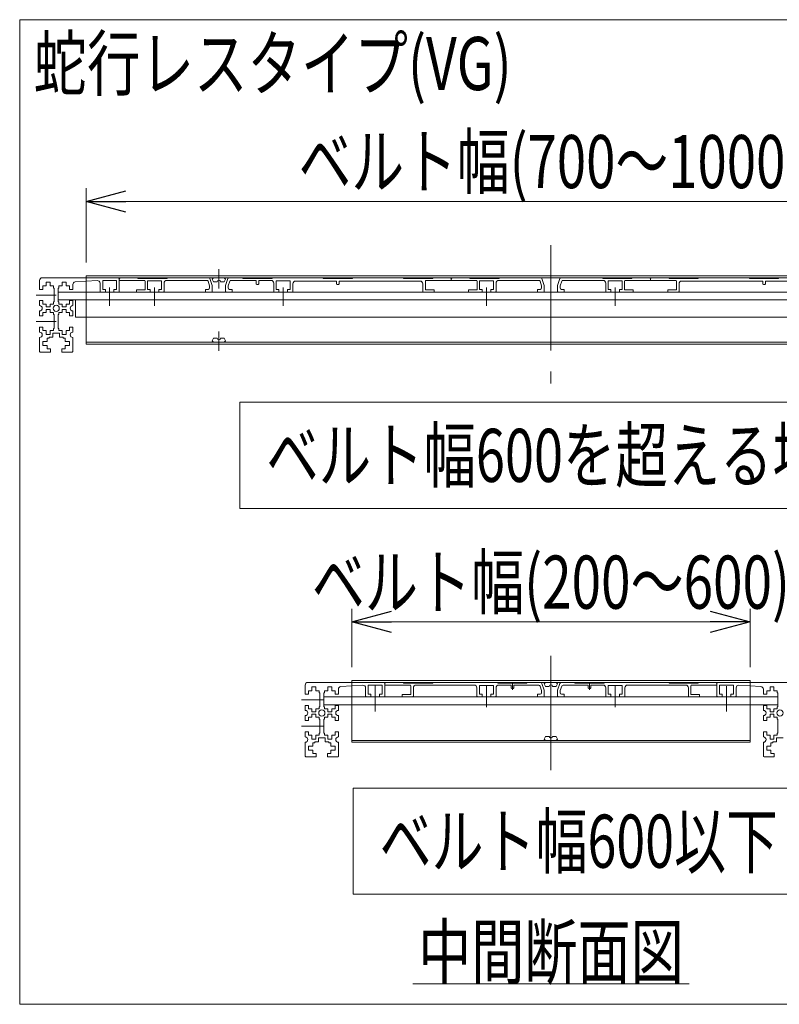
# Model space of a CAD drawing. Units: millimetres. Extents: x -1970 to 1970, y -1352 to 1351.
# Drawn here: x 1100 to 1672, y -747 to -5 of the extents above; entities that cross this region are included whole.
import ezdxf
from ezdxf.enums import TextEntityAlignment as Align

# ---------------------------------------------------------------- set-up
doc = ezdxf.new("R2010")
doc.units = ezdxf.units.MM
doc.header["$LTSCALE"] = 2.5
for name, pattern in [('CENTER', [50.8, 31.75, -6.35, 6.35, -6.35]), ('CENTERX2', [101.6, 63.5, -12.7, 12.7, -12.7]), ('PHANTOM', [63.5, 31.75, -6.35, 6.35, -6.35, 6.35, -6.35])]:
    doc.linetypes.add(name, pattern=pattern)
doc.styles.add('dcStyle0', font='ＭＳ Ｐゴシック', dxfattribs={"width": 1.2})
doc.dimstyles.new('dc_Rotated', dxfattribs={"dimtxt": 40, "dimasz": 30.000019, "dimexe": 10, "dimexo": 10, "dimgap": 10, "dimtad": 3, "dimdsep": 46, "dimtxsty": 'dcStyle0', "dimblk1": 'OPEN30', "dimblk2": 'OPEN30', "dimsah": 1, "dimcen": 0.09, "dimclrd": 2, "dimclre": 2, "dimclrt": 4, "dimadec": 0, "dimazin": 2, "dimtfac": 1, "dimtdec": 4, "dimtmove": 0, "dimatfit": 3, "dimfxl": 1, "dimarcsym": 1})

# ---------------------------------------------------------------- blocks, each defined once
blk = doc.blocks.new('DC_GROUP_W_MMX300_FG_015_7_10')
at = {"color": 2, "linetype": 'Continuous', "lineweight": 13}
blk.add_line((1395.9, -731.51), (1603.9, -731.51), dxfattribs=at)
at = {"color": 2, "style": 'dcStyle0', "width": 0.6875}
blk.add_text('中間断面図', height=40, dxfattribs=at).set_placement((1399.9, -727.51), (1599.9, -727.51), align=Align.FIT)
blk = doc.blocks.new('_Open30')
at = {"color": 0, "linetype": 'ByBlock', "lineweight": -2}
for p, q in [((-1, 0.267949), (0, 0)), ((0, 0), (-1, -0.267949)), ((0, 0), (-1, 0))]:
    blk.add_line(p, q, dxfattribs=at)
blk = doc.blocks.new('*D36')
at = {"color": 2, "linetype": 'Continuous', "lineweight": 13}
for p, q in [((1349.9, -493.12), (1349.9, -448.98)), ((1649.9, -493.12), (1649.9, -448.98)), ((1349.9, -458.98), (1649.9, -458.98))]:
    blk.add_line(p, q, dxfattribs=at)
at = {"color": 2, "xscale": 30.00002807615286, "yscale": 29.99989368223643}
for p, rotation in [((1349.9, -458.98), 180), ((1649.9, -458.98), 360)]:
    blk.add_blockref('_Open30', p, dxfattribs=dict(at, rotation=rotation))
at = {"color": 4, "style": 'dcStyle0', "width": 0.754307}
blk.add_text('ベルト幅(200～600)', height=40, dxfattribs=at).set_placement((1319.9, -448.98), (1679.9, -448.98), align=Align.FIT)
blk = doc.blocks.new('*D37')
at = {"color": 2, "linetype": 'Continuous', "lineweight": 13}
for p, q in [((1149.9, -188.37), (1149.9, -132.3)), ((1849.9, -188.37), (1849.9, -132.3)), ((1149.9, -142.3), (1849.9, -142.3))]:
    blk.add_line(p, q, dxfattribs=at)
at = {"color": 2, "xscale": 30.00002807615286, "yscale": 29.99989368223643}
for p, rotation in [((1149.9, -142.3), 180), ((1849.9, -142.3), 360)]:
    blk.add_blockref('_Open30', p, dxfattribs=dict(at, rotation=rotation))
at = {"color": 4, "style": 'dcStyle0', "width": 0.750469}
blk.add_text('ベルト幅(700～1000)', height=40, dxfattribs=at).set_placement((1309.9, -132.3), (1689.9, -132.3), align=Align.FIT)
blk = doc.blocks.new('DC_GROUP_W_MMX300_FG_015_7_11')
at = {"color": 3, "linetype": 'Continuous', "lineweight": 13}
for p, q in [((1899.9, -5.45), (1099.9, -5.45)), ((1099.9, -5.45), (1099.9, -746.89)), ((1899.9, -746.89), (1899.9, -5.45)), ((1099.9, -746.89), (1899.9, -746.89))]:
    blk.add_line(p, q, dxfattribs=at)
blk = doc.blocks.new('DC_GROUP_W_MMX300_FG_015_7_37')
at = {"color": 2, "linetype": 'Continuous', "lineweight": 13}
for p, q in [((1265.64, -293.52), (1765.64, -293.52)), ((1265.64, -373.52), (1265.64, -293.52)), ((1765.64, -373.52), (1765.64, -293.52)), ((1265.64, -373.52), (1765.64, -373.52))]:
    blk.add_line(p, q, dxfattribs=at)
at = {"color": 2, "style": 'dcStyle0', "width": 0.737896}
blk.add_text('ベルト幅600を超える場合', height=40, dxfattribs=at).set_placement((1285.64, -353.52), (1745.64, -353.52), align=Align.FIT)
blk = doc.blocks.new('DC_GROUP_W_MMX300_FG_015_7_38')
at = {"color": 2, "linetype": 'Continuous', "lineweight": 13}
for p, q in [((1350.89, -584.05), (1690.89, -584.05)), ((1350.89, -664.05), (1350.89, -584.05)), ((1690.89, -664.05), (1690.89, -584.05)), ((1350.89, -664.05), (1690.89, -664.05))]:
    blk.add_line(p, q, dxfattribs=at)
at = {"color": 2, "style": 'dcStyle0', "width": 0.726894}
blk.add_text('ベルト幅600以下', height=40, dxfattribs=at).set_placement((1370.89, -644.05), (1670.89, -644.05), align=Align.FIT)

msp = doc.modelspace()

# ---------------------------------------------------------------- linework, layer by layer
at = {"color": 3, "linetype": 'CENTER', "lineweight": 13}
for p, q in [((1499.90272039, -175.13166858), (1499.90272039, -279.51166858)), ((1167.65272039, -221.00010329), (1167.65272039, -207.00010329)), ((1201.40272039, -221.00010329), (1201.40272039, -207.00010329)), ((1298.40272039, -221.00010329), (1298.40272039, -207.00010329)), ((1451.40272039, -221.00010329), (1451.40272039, -207.00010329)), ((1548.40272039, -207.00010329), (1548.40272039, -221.00010329))]:
    msp.add_line(p, q, dxfattribs=at)
at = {"color": 7, "linetype": 'Continuous', "lineweight": 13}
for p, q in [((1882.90272039, -199.77315226), (1116.90272039, -199.77315226)), ((1188.90272039, -199.77315226), (1188.90272039, -200.27315226)), ((1210.90272039, -200.27315226), (1210.90272039, -199.77315226)), ((1267.90272039, -199.77315226), (1267.90272039, -200.27315226)), ((1289.90272039, -200.27315226), (1289.90272039, -199.77315226)), ((1328.40272039, -199.77315226), (1328.40272039, -200.27315226)), ((1350.40272039, -200.27315226), (1350.40272039, -199.77315226)), ((1388.90272039, -199.77315226), (1388.90272039, -200.27315226)), ((1410.90272039, -200.27315226), (1410.90272039, -199.77315226)), ((1438.90272039, -199.77315226), (1438.90272039, -200.27315226)), ((1460.90272039, -200.27315226), (1460.90272039, -199.77315226)), ((1538.90272039, -199.77315226), (1538.90272039, -200.27315226)), ((1560.90272039, -200.27315226), (1560.90272039, -199.77315226)), ((1588.90272039, -199.77315226), (1588.90272039, -200.27315226)), ((1610.90272039, -200.27315226), (1610.90272039, -199.77315226)), ((1649.40272039, -199.77315226), (1649.40272039, -200.27315226)), ((1671.40272039, -200.27315226), (1671.40272039, -199.77315226)), ((1114.90272039, -208.52315226), (1114.90272039, -201.77315226)), ((1117.40272039, -205.97315226), (1119.90272039, -205.97315226)), ((1117.40272039, -208.52315226), (1117.40272039, -205.97315226)), ((1122.90272039, -203.02315226), (1119.90272039, -203.02315226)), ((1119.90272039, -203.02315226), (1119.90272039, -205.97315226)), ((1122.90272039, -205.97315226), (1122.90272039, -203.02315226)), ((1122.90272039, -205.97315226), (1125.40272039, -205.97315226)), ((1125.40272039, -205.97315226), (1125.40272039, -207.52315226)), ((1125.90272039, -207.52315226), (1125.40272039, -207.52315226)), ((1125.90272039, -207.52315226), (1125.90272039, -218.02315226)), ((1128.90272039, -207.52315226), (1129.40272039, -207.52315226)), ((1128.90272039, -207.52315226), (1128.90272039, -218.02315226)), ((1129.40272039, -207.52315226), (1129.40272039, -205.97315226)), ((1129.40272039, -205.97315226), (1131.90272039, -205.97315226)), ((1131.90272039, -203.02315226), (1131.90272039, -205.97315226)), ((1134.90272039, -203.02315226), (1131.90272039, -203.02315226)), ((1134.90272039, -205.97315226), (1134.90272039, -203.02315226)), ((1134.90272039, -205.97315226), (1137.40272039, -205.97315226)), ((1137.40272039, -205.97315226), (1137.40272039, -208.52315226)), ((1139.90272039, -208.52315226), (1139.90272039, -204.90491562)), ((1141.78099524, -202.90862331), (1158.28099524, -201.90252575)), ((1160.40272039, -203.89881806), (1160.40272039, -210.02315226)), ((1162.40272039, -201.77315226), (1172.90272039, -201.77315226)), ((1162.40272039, -208.52315226), (1162.40272039, -201.77315226)), ((1172.90272039, -201.77315226), (1172.90272039, -208.52315226)), ((1174.90272039, -200.77315226), (1174.90272039, -210.02315226)), ((1174.90272039, -201.77315226), (1193.90272039, -201.77315226)), ((1188.90272039, -200.27315226), (1210.90272039, -200.27315226)), ((1194.40272039, -202.27315226), (1194.40272039, -208.92315226)), ((1196.15272039, -208.52315226), (1196.15272039, -202.02315226)), ((1206.65272039, -202.02315226), (1196.15272039, -202.02315226)), ((1206.65272039, -202.02315226), (1206.65272039, -208.52315226)), ((1208.65272039, -203.77315226), (1208.65272039, -210.02315226)), ((1210.65272039, -201.77315226), (1240.76284118, -201.77315226)), ((1242.90272039, -205.91625923), (1241.70835976, -202.44758411)), ((1242.90272039, -207.52315226), (1242.90272039, -205.91625923)), ((1244.90272039, -205.58157402), (1243.13494589, -200.44758411)), ((1244.90272039, -210.02315226), (1244.90272039, -205.58157402)), ((1256.67049488, -200.44758411), (1254.90272039, -205.58157402)), ((1254.90272039, -205.58157402), (1254.90272039, -210.02315226)), ((1258.09708101, -202.44758411), (1256.90272039, -205.91625923)), ((1256.90272039, -205.91625923), (1256.90272039, -207.52315226)), ((1277.90272039, -201.77315226), (1259.04259959, -201.77315226)), ((1267.90272039, -200.27315226), (1289.90272039, -200.27315226)), ((1277.90272039, -201.77315226), (1277.90272039, -204.27315226)), ((1278.40272039, -204.77315226), (1279.40272039, -204.77315226)), ((1289.15272039, -201.77315226), (1279.90272039, -201.77315226)), ((1279.90272039, -204.27315226), (1279.90272039, -201.77315226)), ((1291.15272039, -210.02315226), (1291.15272039, -203.77315226)), ((1303.65272039, -202.02315226), (1293.15272039, -202.02315226)), ((1293.15272039, -208.52315226), (1293.15272039, -202.02315226)), ((1303.65272039, -202.02315226), (1303.65272039, -208.52315226)), ((1305.65272039, -210.02315226), (1305.65272039, -204.27315226)), ((1307.65272039, -202.27315226), (1338.40272039, -202.27315226)), ((1328.40272039, -200.27315226), (1350.40272039, -200.27315226)), ((1338.40272039, -202.27315226), (1338.40272039, -204.27315226)), ((1338.90272039, -204.77315226), (1339.90272039, -204.77315226)), ((1340.40272039, -204.27315226), (1340.40272039, -202.27315226)), ((1340.40272039, -202.27315226), (1401.40272039, -202.27315226)), ((1388.90272039, -200.27315226), (1410.90272039, -200.27315226)), ((1403.40272039, -204.27315226), (1403.40272039, -210.02315226)), ((1405.40272039, -208.92315226), (1405.40272039, -202.27315226)), ((1405.90272039, -201.77315226), (1443.90272039, -201.77315226)), ((1424.90272039, -201.77315226), (1424.90272039, -200.77315226)), ((1438.90272039, -200.27315226), (1460.90272039, -200.27315226)), ((1444.40272039, -202.27315226), (1444.40272039, -208.92315226)), ((1456.65272039, -202.02315226), (1446.15272039, -202.02315226)), ((1446.15272039, -208.52315226), (1446.15272039, -202.02315226)), ((1456.65272039, -202.02315226), (1456.65272039, -208.52315226)), ((1458.65272039, -203.77315226), (1458.65272039, -210.02315226)), ((1460.65272039, -201.77315226), (1490.76284118, -201.77315226)), ((1492.90272039, -205.91625923), (1491.70835976, -202.44758411)), ((1492.90272039, -207.52315226), (1492.90272039, -205.91625923)), ((1494.90272039, -205.58157402), (1493.13494589, -200.44758411)), ((1494.90272039, -210.02315226), (1494.90272039, -205.58157402)), ((1506.67049488, -200.44758411), (1504.90272039, -205.58157402)), ((1504.90272039, -205.58157402), (1504.90272039, -210.02315226)), ((1508.09708101, -202.44758411), (1506.90272039, -205.91625923)), ((1506.90272039, -205.91625923), (1506.90272039, -207.52315226)), ((1509.04259959, -201.77315226), (1539.15272039, -201.77315226)), ((1538.90272039, -200.27315226), (1560.90272039, -200.27315226)), ((1541.15272039, -210.02315226), (1541.15272039, -203.77315226)), ((1553.65272039, -202.02315226), (1543.15272039, -202.02315226)), ((1543.15272039, -208.52315226), (1543.15272039, -202.02315226)), ((1553.65272039, -202.02315226), (1553.65272039, -208.52315226)), ((1555.40272039, -208.92315226), (1555.40272039, -202.27315226)), ((1555.90272039, -201.77315226), (1593.90272039, -201.77315226)), ((1574.90272039, -200.77315226), (1574.90272039, -201.77315226)), ((1588.90272039, -200.27315226), (1610.90272039, -200.27315226)), ((1594.40272039, -202.27315226), (1594.40272039, -208.92315226)), ((1596.40272039, -210.02315226), (1596.40272039, -204.27315226)), ((1598.40272039, -202.27315226), (1659.40272039, -202.27315226)), ((1649.40272039, -200.27315226), (1671.40272039, -200.27315226)), ((1659.40272039, -202.27315226), (1659.40272039, -204.27315226)), ((1659.90272039, -204.77315226), (1660.90272039, -204.77315226)), ((1661.40272039, -204.27315226), (1661.40272039, -202.27315226)), ((1661.40272039, -202.27315226), (1692.15272039, -202.27315226)), ((1114.90272039, -208.52315226), (1117.40272039, -208.52315226)), ((1128.90272039, -210.52315226), (1870.90272039, -210.52315226)), ((1137.40272039, -208.52315226), (1139.90272039, -208.52315226)), ((1164.40272039, -208.52315226), (1162.40272039, -208.52315226)), ((1164.40272039, -210.52315226), (1164.40272039, -208.52315226)), ((1170.90272039, -210.52315226), (1170.90272039, -208.52315226)), ((1172.90272039, -208.52315226), (1170.90272039, -208.52315226)), ((1194.40272039, -208.92315226), (1187.90272039, -208.92315226)), ((1187.90272039, -208.92315226), (1187.90272039, -210.52315226)), ((1198.15272039, -208.52315226), (1196.15272039, -208.52315226)), ((1198.15272039, -210.52315226), (1198.15272039, -208.52315226)), ((1206.65272039, -208.52315226), (1204.65272039, -208.52315226)), ((1204.65272039, -210.52315226), (1204.65272039, -208.52315226)), ((1239.90272039, -208.52315226), (1241.90272039, -208.52315226)), ((1239.90272039, -208.52315226), (1239.90272039, -210.52315226)), ((1257.90272039, -208.52315226), (1259.90272039, -208.52315226)), ((1259.90272039, -210.52315226), (1259.90272039, -208.52315226)), ((1295.15272039, -208.52315226), (1293.15272039, -208.52315226)), ((1295.15272039, -208.52315226), (1295.15272039, -210.52315226)), ((1303.65272039, -208.52315226), (1301.65272039, -208.52315226)), ((1301.65272039, -208.52315226), (1301.65272039, -210.52315226)), ((1411.90272039, -208.92315226), (1405.40272039, -208.92315226)), ((1411.90272039, -210.52315226), (1411.90272039, -208.92315226)), ((1437.90272039, -208.92315226), (1437.90272039, -210.52315226)), ((1444.40272039, -208.92315226), (1437.90272039, -208.92315226)), ((1448.15272039, -208.52315226), (1446.15272039, -208.52315226)), ((1448.15272039, -210.52315226), (1448.15272039, -208.52315226)), ((1454.65272039, -210.52315226), (1454.65272039, -208.52315226)), ((1456.65272039, -208.52315226), (1454.65272039, -208.52315226)), ((1489.90272039, -208.52315226), (1489.90272039, -210.52315226)), ((1489.90272039, -208.52315226), (1491.90272039, -208.52315226)), ((1507.90272039, -208.52315226), (1509.90272039, -208.52315226)), ((1509.90272039, -210.52315226), (1509.90272039, -208.52315226)), ((1545.15272039, -208.52315226), (1543.15272039, -208.52315226)), ((1545.15272039, -208.52315226), (1545.15272039, -210.52315226)), ((1553.65272039, -208.52315226), (1551.65272039, -208.52315226)), ((1551.65272039, -208.52315226), (1551.65272039, -210.52315226)), ((1561.90272039, -208.92315226), (1555.40272039, -208.92315226)), ((1561.90272039, -210.52315226), (1561.90272039, -208.92315226)), ((1587.90272039, -208.92315226), (1587.90272039, -210.52315226)), ((1594.40272039, -208.92315226), (1587.90272039, -208.92315226)), ((1114.90272039, -217.02315226), (1114.90272039, -220.77315226)), ((1117.40272039, -217.02315226), (1114.90272039, -217.02315226)), ((1117.40272039, -219.57315226), (1117.40272039, -217.02315226)), ((1119.90272039, -219.57315226), (1117.40272039, -219.57315226)), ((1119.90272039, -219.57315226), (1119.90272039, -221.77315226)), ((1119.90272039, -221.77315226), (1122.90272039, -221.77315226)), ((1125.40272039, -219.57315226), (1122.90272039, -219.57315226)), ((1122.90272039, -221.77315226), (1122.90272039, -219.57315226)), ((1125.90272039, -218.02315226), (1125.40272039, -218.02315226)), ((1125.40272039, -218.02315226), (1125.40272039, -219.57315226)), ((1128.90272039, -216.52315226), (1870.90272039, -216.52315226)), ((1129.40272039, -218.02315226), (1128.90272039, -218.02315226)), ((1129.40272039, -219.57315226), (1129.40272039, -218.02315226)), ((1131.90272039, -219.57315226), (1129.40272039, -219.57315226)), ((1131.90272039, -219.57315226), (1131.90272039, -221.77315226)), ((1131.90272039, -221.77315226), (1134.90272039, -221.77315226)), ((1134.90272039, -221.77315226), (1134.90272039, -219.57315226)), ((1137.40272039, -219.57315226), (1134.90272039, -219.57315226)), ((1137.40272039, -217.02315226), (1137.40272039, -219.57315226)), ((1139.90272039, -217.02315226), (1137.40272039, -217.02315226)), ((1139.90272039, -220.77315226), (1139.90272039, -217.02315226)), ((1141.90272039, -216.52315226), (1141.90272039, -229.52315226)), ((1114.90272039, -224.77315226), (1114.90272039, -228.52315226)), ((1114.90272039, -228.52315226), (1117.40272039, -228.52315226)), ((1117.40272039, -225.97315226), (1119.90272039, -225.97315226)), ((1117.40272039, -228.52315226), (1117.40272039, -225.97315226)), ((1119.90272039, -223.77315226), (1119.90272039, -225.97315226)), ((1122.90272039, -223.77315226), (1119.90272039, -223.77315226)), ((1122.90272039, -225.97315226), (1122.90272039, -223.77315226)), ((1122.90272039, -225.97315226), (1125.40272039, -225.97315226)), ((1125.40272039, -225.97315226), (1125.40272039, -227.52315226)), ((1125.90272039, -227.52315226), (1125.40272039, -227.52315226)), ((1125.90272039, -227.52315226), (1125.90272039, -238.02315226)), ((1128.90272039, -227.52315226), (1129.40272039, -227.52315226)), ((1128.90272039, -227.52315226), (1128.90272039, -238.02315226)), ((1129.40272039, -225.97315226), (1131.90272039, -225.97315226)), ((1129.40272039, -227.52315226), (1129.40272039, -225.97315226)), ((1134.90272039, -223.77315226), (1131.90272039, -223.77315226)), ((1131.90272039, -223.77315226), (1131.90272039, -225.97315226)), ((1134.90272039, -225.97315226), (1134.90272039, -223.77315226)), ((1134.90272039, -225.97315226), (1137.40272039, -225.97315226)), ((1137.40272039, -225.97315226), (1137.40272039, -228.52315226)), ((1137.40272039, -228.52315226), (1139.90272039, -228.52315226)), ((1139.90272039, -228.52315226), (1139.90272039, -224.77315226)), ((1141.90272039, -229.52315226), (1857.90272039, -229.52315226)), ((1117.40272039, -237.02315226), (1114.90272039, -237.02315226)), ((1114.90272039, -237.02315226), (1114.90272039, -240.77315226)), ((1117.40272039, -239.57315226), (1117.40272039, -237.02315226)), ((1137.40272039, -237.02315226), (1137.40272039, -239.57315226)), ((1139.90272039, -237.02315226), (1137.40272039, -237.02315226)), ((1139.90272039, -237.02315226), (1139.90272039, -240.77315226)), ((1119.90272039, -239.57315226), (1117.40272039, -239.57315226)), ((1119.90272039, -239.57315226), (1119.90272039, -242.52315226)), ((1119.90272039, -242.52315226), (1122.90272039, -242.52315226)), ((1122.15272039, -245.27315226), (1122.15272039, -244.52315226)), ((1122.15272039, -244.52315226), (1124.90272039, -244.52315226)), ((1122.90272039, -242.52315226), (1122.90272039, -239.57315226)), ((1125.40272039, -239.57315226), (1122.90272039, -239.57315226)), ((1124.90272039, -244.52315226), (1124.90272039, -241.57315226)), ((1124.90272039, -241.57315226), (1129.90272039, -241.57315226)), ((1125.90272039, -238.02315226), (1125.40272039, -238.02315226)), ((1125.40272039, -238.02315226), (1125.40272039, -239.57315226)), ((1128.90272039, -238.02315226), (1129.40272039, -238.02315226)), ((1129.40272039, -239.57315226), (1129.40272039, -238.02315226)), ((1131.90272039, -239.57315226), (1129.40272039, -239.57315226)), ((1129.90272039, -241.57315226), (1129.90272039, -244.52315226)), ((1129.90272039, -244.52315226), (1132.65272039, -244.52315226)), ((1131.90272039, -239.57315226), (1131.90272039, -242.52315226)), ((1131.90272039, -242.52315226), (1134.90272039, -242.52315226)), ((1132.65272039, -244.52315226), (1132.65272039, -245.27315226)), ((1137.40272039, -239.57315226), (1134.90272039, -239.57315226)), ((1134.90272039, -242.52315226), (1134.90272039, -239.57315226)), ((1114.90272039, -244.77315226), (1114.90272039, -255.27315226)), ((1117.40272039, -247.77315226), (1117.40272039, -250.77315226)), ((1120.60272039, -247.77315226), (1117.40272039, -247.77315226)), ((1117.40272039, -250.77315226), (1120.60272039, -250.77315226)), ((1120.60272039, -245.27315226), (1122.15272039, -245.27315226)), ((1120.60272039, -247.77315226), (1120.60272039, -245.27315226)), ((1120.60272039, -253.27315226), (1120.60272039, -250.77315226)), ((1132.65272039, -245.27315226), (1134.20272039, -245.27315226)), ((1134.20272039, -245.27315226), (1134.20272039, -247.77315226)), ((1134.20272039, -247.77315226), (1137.40272039, -247.77315226)), ((1134.20272039, -250.77315226), (1134.20272039, -253.27315226)), ((1137.40272039, -250.77315226), (1134.20272039, -250.77315226)), ((1137.40272039, -247.77315226), (1137.40272039, -250.77315226)), ((1139.90272039, -244.77315226), (1139.90272039, -255.27315226)), ((1123.15272039, -255.77315226), (1115.40272039, -255.77315226)), ((1123.15272039, -253.27315226), (1120.60272039, -253.27315226)), ((1123.15272039, -255.77315226), (1123.15272039, -253.27315226)), ((1131.65272039, -253.27315226), (1131.65272039, -255.77315226)), ((1134.20272039, -253.27315226), (1131.65272039, -253.27315226)), ((1131.65272039, -255.77315226), (1139.40272039, -255.77315226)), ((1314.90272039, -513.27434122), (1314.90272039, -506.52434122)), ((1682.90272039, -504.52434122), (1316.90272039, -504.52434122)), ((1317.40272039, -513.27434122), (1317.40272039, -510.72434122)), ((1317.40272039, -510.72434122), (1319.90272039, -510.72434122)), ((1319.90272039, -507.77434122), (1319.90272039, -510.72434122)), ((1322.90272039, -507.77434122), (1319.90272039, -507.77434122)), ((1322.90272039, -510.72434122), (1322.90272039, -507.77434122)), ((1322.90272039, -510.72434122), (1325.40272039, -510.72434122)), ((1325.40272039, -510.72434122), (1325.40272039, -512.27434122)), ((1329.40272039, -510.72434122), (1331.90272039, -510.72434122)), ((1329.40272039, -512.27434122), (1329.40272039, -510.72434122)), ((1334.90272039, -507.77434122), (1331.90272039, -507.77434122)), ((1331.90272039, -507.77434122), (1331.90272039, -510.72434122)), ((1334.90272039, -510.72434122), (1334.90272039, -507.77434122)), ((1334.90272039, -510.72434122), (1337.40272039, -510.72434122)), ((1337.40272039, -510.72434122), (1337.40272039, -513.27434122)), ((1339.90272039, -513.27434122), (1339.90272039, -509.65610458)), ((1341.78099524, -507.65981227), (1358.28099524, -506.65371471)), ((1360.40272039, -508.65000702), (1360.40272039, -514.77434122)), ((1362.40272039, -506.52434122), (1372.90272039, -506.52434122)), ((1362.40272039, -513.27434122), (1362.40272039, -506.52434122)), ((1372.90272039, -506.52434122), (1372.90272039, -513.27434122)), ((1374.90272039, -505.52434122), (1374.90272039, -514.77434122)), ((1374.90272039, -506.52434122), (1393.90272039, -506.52434122)), ((1388.90272039, -504.52434122), (1388.90272039, -505.02434122)), ((1388.90272039, -505.02434122), (1410.90272039, -505.02434122)), ((1394.40272039, -507.02434122), (1394.40272039, -513.67434122)), ((1396.40272039, -514.77434122), (1396.40272039, -508.52434122)), ((1398.40272039, -506.52434122), (1442.15272039, -506.52434122)), ((1410.90272039, -505.02434122), (1410.90272039, -504.52434122)), ((1444.15272039, -508.52434122), (1444.15272039, -514.77434122)), ((1446.15272039, -513.27434122), (1446.15272039, -506.77434122)), ((1456.65272039, -506.77434122), (1446.15272039, -506.77434122)), ((1456.65272039, -506.77434122), (1456.65272039, -513.27434122)), ((1458.65272039, -508.52434122), (1458.65272039, -514.77434122)), ((1459.90272039, -504.52434122), (1459.90272039, -505.02434122)), ((1459.90272039, -505.02434122), (1481.90272039, -505.02434122)), ((1469.90272039, -506.52434122), (1460.65272039, -506.52434122)), ((1469.90272039, -506.52434122), (1469.90272039, -508.52434122)), ((1470.40272039, -509.02434122), (1471.40272039, -509.02434122)), ((1471.90272039, -508.52434122), (1471.90272039, -506.52434122)), ((1490.76284118, -506.52434122), (1471.90272039, -506.52434122)), ((1481.90272039, -505.02434122), (1481.90272039, -504.52434122)), ((1492.90272039, -510.6674482), (1491.70835976, -507.19877307)), ((1492.90272039, -512.27434122), (1492.90272039, -510.6674482)), ((1494.90272039, -510.33276298), (1493.13494589, -505.19877307)), ((1494.90272039, -514.77434122), (1494.90272039, -510.33276298)), ((1506.67049488, -505.19877307), (1504.90272039, -510.33276298)), ((1504.90272039, -510.33276298), (1504.90272039, -514.77434122)), ((1508.09708101, -507.19877307), (1506.90272039, -510.6674482)), ((1506.90272039, -510.6674482), (1506.90272039, -512.27434122)), ((1527.90272039, -506.52434122), (1509.04259959, -506.52434122)), ((1517.90272039, -504.52434122), (1517.90272039, -505.02434122)), ((1517.90272039, -505.02434122), (1539.90272039, -505.02434122)), ((1527.90272039, -506.52434122), (1527.90272039, -508.52434122)), ((1528.40272039, -509.02434122), (1529.40272039, -509.02434122)), ((1529.90272039, -508.52434122), (1529.90272039, -506.52434122)), ((1539.15272039, -506.52434122), (1529.90272039, -506.52434122)), ((1539.90272039, -505.02434122), (1539.90272039, -504.52434122)), ((1541.15272039, -514.77434122), (1541.15272039, -508.52434122)), ((1543.15272039, -513.27434122), (1543.15272039, -506.77434122)), ((1553.65272039, -506.77434122), (1543.15272039, -506.77434122)), ((1553.65272039, -506.77434122), (1553.65272039, -513.27434122)), ((1555.65272039, -514.77434122), (1555.65272039, -508.52434122)), ((1557.65272039, -506.52434122), (1601.40272039, -506.52434122)), ((1588.90272039, -504.52434122), (1588.90272039, -505.02434122)), ((1588.90272039, -505.02434122), (1610.90272039, -505.02434122)), ((1603.40272039, -508.52434122), (1603.40272039, -514.77434122)), ((1605.40272039, -513.67434122), (1605.40272039, -507.02434122)), ((1605.90272039, -506.52434122), (1624.90272039, -506.52434122)), ((1610.90272039, -505.02434122), (1610.90272039, -504.52434122)), ((1624.90272039, -514.77434122), (1624.90272039, -505.52434122)), ((1626.90272039, -506.52434122), (1637.40272039, -506.52434122)), ((1626.90272039, -513.27434122), (1626.90272039, -506.52434122)), ((1637.40272039, -506.52434122), (1637.40272039, -513.27434122)), ((1639.40272039, -514.77434122), (1639.40272039, -508.65000702)), ((1641.52444553, -506.65371471), (1658.02444553, -507.65981227)), ((1659.90272039, -509.65610458), (1659.90272039, -513.27434122)), ((1662.40272039, -513.27434122), (1662.40272039, -510.72434122)), ((1662.40272039, -510.72434122), (1664.90272039, -510.72434122)), ((1664.90272039, -507.77434122), (1664.90272039, -510.72434122)), ((1667.90272039, -507.77434122), (1664.90272039, -507.77434122)), ((1667.90272039, -510.72434122), (1667.90272039, -507.77434122)), ((1667.90272039, -510.72434122), (1670.40272039, -510.72434122)), ((1670.40272039, -510.72434122), (1670.40272039, -512.27434122)), ((1314.90272039, -513.27434122), (1317.40272039, -513.27434122)), ((1325.90272039, -512.27434122), (1325.40272039, -512.27434122)), ((1325.90272039, -512.27434122), (1325.90272039, -522.77434122)), ((1328.90272039, -512.27434122), (1328.90272039, -522.77434122)), ((1328.90272039, -512.27434122), (1329.40272039, -512.27434122)), ((1328.90272039, -515.27434122), (1670.90272039, -515.27434122)), ((1337.40272039, -513.27434122), (1339.90272039, -513.27434122)), ((1364.40272039, -513.27434122), (1362.40272039, -513.27434122)), ((1364.40272039, -515.27434122), (1364.40272039, -513.27434122)), ((1372.90272039, -513.27434122), (1370.90272039, -513.27434122)), ((1370.90272039, -515.27434122), (1370.90272039, -513.27434122)), ((1394.40272039, -513.67434122), (1387.90272039, -513.67434122)), ((1387.90272039, -513.67434122), (1387.90272039, -515.27434122)), ((1448.15272039, -513.27434122), (1446.15272039, -513.27434122)), ((1448.15272039, -515.27434122), (1448.15272039, -513.27434122)), ((1456.65272039, -513.27434122), (1454.65272039, -513.27434122)), ((1454.65272039, -515.27434122), (1454.65272039, -513.27434122)), ((1489.90272039, -513.27434122), (1491.90272039, -513.27434122)), ((1489.90272039, -513.27434122), (1489.90272039, -515.27434122)), ((1507.90272039, -513.27434122), (1509.90272039, -513.27434122)), ((1509.90272039, -515.27434122), (1509.90272039, -513.27434122)), ((1545.15272039, -513.27434122), (1543.15272039, -513.27434122)), ((1545.15272039, -513.27434122), (1545.15272039, -515.27434122)), ((1551.65272039, -513.27434122), (1551.65272039, -515.27434122)), ((1553.65272039, -513.27434122), (1551.65272039, -513.27434122)), ((1611.90272039, -513.67434122), (1605.40272039, -513.67434122)), ((1611.90272039, -515.27434122), (1611.90272039, -513.67434122)), ((1628.90272039, -513.27434122), (1626.90272039, -513.27434122)), ((1628.90272039, -513.27434122), (1628.90272039, -515.27434122)), ((1635.40272039, -513.27434122), (1635.40272039, -515.27434122)), ((1637.40272039, -513.27434122), (1635.40272039, -513.27434122)), ((1659.90272039, -513.27434122), (1662.40272039, -513.27434122)), ((1670.40272039, -512.27434122), (1670.90272039, -512.27434122)), ((1670.90272039, -522.77434122), (1670.90272039, -512.27434122)), ((1317.40272039, -521.77434122), (1314.90272039, -521.77434122)), ((1314.90272039, -521.77434122), (1314.90272039, -525.52434122)), ((1317.40272039, -524.32434122), (1317.40272039, -521.77434122)), ((1319.90272039, -524.32434122), (1317.40272039, -524.32434122)), ((1319.90272039, -524.32434122), (1319.90272039, -526.52434122)), ((1322.90272039, -526.52434122), (1322.90272039, -524.32434122)), ((1325.40272039, -524.32434122), (1322.90272039, -524.32434122)), ((1325.40272039, -522.77434122), (1325.40272039, -524.32434122)), ((1325.90272039, -522.77434122), (1325.40272039, -522.77434122)), ((1328.90272039, -521.27434122), (1670.90272039, -521.27434122)), ((1329.40272039, -522.77434122), (1328.90272039, -522.77434122)), ((1329.40272039, -524.32434122), (1329.40272039, -522.77434122)), ((1331.90272039, -524.32434122), (1329.40272039, -524.32434122)), ((1331.90272039, -524.32434122), (1331.90272039, -526.52434122)), ((1337.40272039, -524.32434122), (1334.90272039, -524.32434122)), ((1334.90272039, -526.52434122), (1334.90272039, -524.32434122)), ((1339.90272039, -521.77434122), (1337.40272039, -521.77434122)), ((1337.40272039, -521.77434122), (1337.40272039, -524.32434122)), ((1339.90272039, -525.52434122), (1339.90272039, -521.77434122)), ((1662.40272039, -521.77434122), (1659.90272039, -521.77434122)), ((1659.90272039, -521.77434122), (1659.90272039, -525.52434122)), ((1662.40272039, -524.32434122), (1662.40272039, -521.77434122)), ((1664.90272039, -524.32434122), (1662.40272039, -524.32434122)), ((1664.90272039, -524.32434122), (1664.90272039, -526.52434122)), ((1667.90272039, -526.52434122), (1667.90272039, -524.32434122)), ((1670.40272039, -524.32434122), (1667.90272039, -524.32434122)), ((1670.40272039, -522.77434122), (1670.40272039, -524.32434122)), ((1670.90272039, -522.77434122), (1670.40272039, -522.77434122)), ((1314.90272039, -529.52434122), (1314.90272039, -533.27434122)), ((1314.90272039, -533.27434122), (1317.40272039, -533.27434122)), ((1317.40272039, -533.27434122), (1317.40272039, -530.72434122)), ((1317.40272039, -530.72434122), (1319.90272039, -530.72434122)), ((1319.90272039, -526.52434122), (1322.90272039, -526.52434122)), ((1322.90272039, -528.52434122), (1319.90272039, -528.52434122)), ((1319.90272039, -528.52434122), (1319.90272039, -530.72434122)), ((1322.90272039, -530.72434122), (1322.90272039, -528.52434122)), ((1322.90272039, -530.72434122), (1325.40272039, -530.72434122)), ((1325.40272039, -530.72434122), (1325.40272039, -532.27434122)), ((1325.90272039, -532.27434122), (1325.40272039, -532.27434122)), ((1325.90272039, -532.27434122), (1325.90272039, -542.77434122)), ((1328.90272039, -532.27434122), (1328.90272039, -542.77434122)), ((1328.90272039, -532.27434122), (1329.40272039, -532.27434122)), ((1329.40272039, -532.27434122), (1329.40272039, -530.72434122)), ((1329.40272039, -530.72434122), (1331.90272039, -530.72434122)), ((1331.90272039, -526.52434122), (1334.90272039, -526.52434122)), ((1331.90272039, -528.52434122), (1331.90272039, -530.72434122)), ((1334.90272039, -528.52434122), (1331.90272039, -528.52434122)), ((1334.90272039, -530.72434122), (1334.90272039, -528.52434122)), ((1334.90272039, -530.72434122), (1337.40272039, -530.72434122)), ((1337.40272039, -530.72434122), (1337.40272039, -533.27434122)), ((1337.40272039, -533.27434122), (1339.90272039, -533.27434122)), ((1339.90272039, -533.27434122), (1339.90272039, -529.52434122)), ((1659.90272039, -529.52434122), (1659.90272039, -533.27434122)), ((1659.90272039, -533.27434122), (1662.40272039, -533.27434122)), ((1662.40272039, -533.27434122), (1662.40272039, -530.72434122)), ((1662.40272039, -530.72434122), (1664.90272039, -530.72434122)), ((1664.90272039, -526.52434122), (1667.90272039, -526.52434122)), ((1667.90272039, -528.52434122), (1664.90272039, -528.52434122)), ((1664.90272039, -528.52434122), (1664.90272039, -530.72434122)), ((1667.90272039, -530.72434122), (1667.90272039, -528.52434122)), ((1667.90272039, -530.72434122), (1670.40272039, -530.72434122)), ((1670.40272039, -530.72434122), (1670.40272039, -532.27434122)), ((1670.40272039, -532.27434122), (1670.90272039, -532.27434122)), ((1670.90272039, -542.77434122), (1670.90272039, -532.27434122)), ((1314.90272039, -541.77434122), (1314.90272039, -545.52434122)), ((1317.40272039, -541.77434122), (1314.90272039, -541.77434122)), ((1317.40272039, -544.32434122), (1317.40272039, -541.77434122)), ((1319.90272039, -544.32434122), (1317.40272039, -544.32434122)), ((1319.90272039, -544.32434122), (1319.90272039, -547.27434122)), ((1319.90272039, -547.27434122), (1322.90272039, -547.27434122)), ((1325.40272039, -544.32434122), (1322.90272039, -544.32434122)), ((1322.90272039, -547.27434122), (1322.90272039, -544.32434122)), ((1324.90272039, -546.32434122), (1329.90272039, -546.32434122)), ((1324.90272039, -549.27434122), (1324.90272039, -546.32434122)), ((1325.40272039, -542.77434122), (1325.40272039, -544.32434122)), ((1325.90272039, -542.77434122), (1325.40272039, -542.77434122)), ((1328.90272039, -542.77434122), (1329.40272039, -542.77434122)), ((1329.40272039, -544.32434122), (1329.40272039, -542.77434122)), ((1331.90272039, -544.32434122), (1329.40272039, -544.32434122)), ((1329.90272039, -546.32434122), (1329.90272039, -549.27434122)), ((1331.90272039, -544.32434122), (1331.90272039, -547.27434122)), ((1331.90272039, -547.27434122), (1334.90272039, -547.27434122)), ((1334.90272039, -547.27434122), (1334.90272039, -544.32434122)), ((1337.40272039, -544.32434122), (1334.90272039, -544.32434122)), ((1339.90272039, -541.77434122), (1337.40272039, -541.77434122)), ((1337.40272039, -541.77434122), (1337.40272039, -544.32434122)), ((1339.90272039, -541.77434122), (1339.90272039, -545.52434122)), ((1662.40272039, -541.77434122), (1659.90272039, -541.77434122)), ((1659.90272039, -545.52434122), (1659.90272039, -541.77434122)), ((1662.40272039, -544.32434122), (1662.40272039, -541.77434122)), ((1664.90272039, -544.32434122), (1662.40272039, -544.32434122)), ((1664.90272039, -544.32434122), (1664.90272039, -547.27434122)), ((1664.90272039, -547.27434122), (1667.90272039, -547.27434122)), ((1670.40272039, -544.32434122), (1667.90272039, -544.32434122)), ((1667.90272039, -547.27434122), (1667.90272039, -544.32434122)), ((1669.90272039, -549.27434122), (1669.90272039, -546.32434122)), ((1669.90272039, -546.32434122), (1674.90272039, -546.32434122)), ((1670.40272039, -542.77434122), (1670.40272039, -544.32434122)), ((1670.40272039, -542.77434122), (1670.90272039, -542.77434122)), ((1314.90272039, -549.52434122), (1314.90272039, -560.02434122)), ((1320.60272039, -552.52434122), (1317.40272039, -552.52434122)), ((1317.40272039, -552.52434122), (1317.40272039, -555.52434122)), ((1317.40272039, -555.52434122), (1320.60272039, -555.52434122)), ((1320.60272039, -552.52434122), (1320.60272039, -550.02434122)), ((1320.60272039, -550.02434122), (1322.15272039, -550.02434122)), ((1320.60272039, -558.02434122), (1320.60272039, -555.52434122)), ((1322.15272039, -549.27434122), (1324.90272039, -549.27434122)), ((1322.15272039, -550.02434122), (1322.15272039, -549.27434122)), ((1329.90272039, -549.27434122), (1332.65272039, -549.27434122)), ((1332.65272039, -549.27434122), (1332.65272039, -550.02434122)), ((1332.65272039, -550.02434122), (1334.20272039, -550.02434122)), ((1334.20272039, -550.02434122), (1334.20272039, -552.52434122)), ((1334.20272039, -552.52434122), (1337.40272039, -552.52434122)), ((1337.40272039, -555.52434122), (1334.20272039, -555.52434122)), ((1334.20272039, -555.52434122), (1334.20272039, -558.02434122)), ((1337.40272039, -552.52434122), (1337.40272039, -555.52434122)), ((1339.90272039, -549.52434122), (1339.90272039, -560.02434122)), ((1659.90272039, -560.02434122), (1659.90272039, -549.52434122)), ((1662.40272039, -552.52434122), (1665.60272039, -552.52434122)), ((1662.40272039, -555.52434122), (1662.40272039, -552.52434122)), ((1665.60272039, -555.52434122), (1662.40272039, -555.52434122)), ((1665.60272039, -552.52434122), (1665.60272039, -550.02434122)), ((1665.60272039, -550.02434122), (1667.15272039, -550.02434122)), ((1665.60272039, -558.02434122), (1665.60272039, -555.52434122)), ((1667.15272039, -550.02434122), (1667.15272039, -549.27434122)), ((1667.15272039, -549.27434122), (1669.90272039, -549.27434122)), ((1323.15272039, -560.52434122), (1315.40272039, -560.52434122)), ((1323.15272039, -558.02434122), (1320.60272039, -558.02434122)), ((1323.15272039, -560.52434122), (1323.15272039, -558.02434122)), ((1334.20272039, -558.02434122), (1331.65272039, -558.02434122)), ((1331.65272039, -558.02434122), (1331.65272039, -560.52434122)), ((1331.65272039, -560.52434122), (1339.40272039, -560.52434122)), ((1660.40272039, -560.52434122), (1668.15272039, -560.52434122)), ((1668.15272039, -558.02434122), (1665.60272039, -558.02434122)), ((1668.15272039, -560.52434122), (1668.15272039, -558.02434122))]:
    msp.add_line(p, q, dxfattribs=at)
at = {"color": 3, "linetype": 'Continuous', "lineweight": 13}
for p, q in [((1149.90272039, -199.77315226), (1149.90272039, -198.37315226)), ((1149.90272039, -198.37315226), (1849.90272039, -198.37315226)), ((1245.90272039, -199.77315226), (1244.90272039, -200.77315226)), ((1253.90272039, -199.77315226), (1254.90272039, -200.77315226)), ((1244.90272039, -200.77315226), (1245.90272039, -202.77315226)), ((1245.90272039, -202.77315226), (1248.65272039, -202.77315226)), ((1253.90272039, -202.77315226), (1251.15272039, -202.77315226)), ((1254.90272039, -200.77315226), (1253.90272039, -202.77315226)), ((1149.90272039, -249.77315226), (1149.90272039, -248.37315226)), ((1149.90272039, -248.37315226), (1849.90272039, -248.37315226)), ((1849.90272039, -249.77315226), (1149.90272039, -249.77315226)), ((1245.90272039, -245.37315226), (1244.90272039, -247.37315226)), ((1244.90272039, -247.37315226), (1245.90272039, -248.37315226)), ((1248.65272039, -245.37315226), (1245.90272039, -245.37315226)), ((1251.15272039, -245.37315226), (1253.90272039, -245.37315226)), ((1253.90272039, -245.37315226), (1254.90272039, -247.37315226)), ((1254.90272039, -247.37315226), (1253.90272039, -248.37315226)), ((1349.90272039, -503.12434122), (1649.90272039, -503.12434122)), ((1349.90272039, -504.52434122), (1349.90272039, -503.12434122)), ((1649.90272039, -503.12434122), (1649.90272039, -504.52434122)), ((1495.90272039, -504.52434122), (1494.90272039, -505.52434122)), ((1494.90272039, -505.52434122), (1495.90272039, -507.52434122)), ((1495.90272039, -507.52434122), (1498.65272039, -507.52434122)), ((1503.90272039, -507.52434122), (1501.15272039, -507.52434122)), ((1503.90272039, -504.52434122), (1504.90272039, -505.52434122)), ((1504.90272039, -505.52434122), (1503.90272039, -507.52434122)), ((1349.90272039, -549.52434122), (1349.90272039, -548.12434122)), ((1349.90272039, -548.12434122), (1649.90272039, -548.12434122)), ((1495.90272039, -545.12434122), (1494.90272039, -547.12434122)), ((1494.90272039, -547.12434122), (1495.90272039, -548.12434122)), ((1498.65272039, -545.12434122), (1495.90272039, -545.12434122)), ((1501.15272039, -545.12434122), (1503.90272039, -545.12434122)), ((1503.90272039, -545.12434122), (1504.90272039, -547.12434122)), ((1504.90272039, -547.12434122), (1503.90272039, -548.12434122)), ((1649.90272039, -548.12434122), (1649.90272039, -549.52434122)), ((1649.90272039, -549.52434122), (1349.90272039, -549.52434122))]:
    msp.add_line(p, q, dxfattribs=at)
at = {"color": 140, "linetype": 'PHANTOM', "lineweight": 13}
for p, q in [((1149.90272039, -199.77315226), (1149.90272039, -248.37315226)), ((1349.90272039, -504.52434122), (1349.90272039, -548.12434122)), ((1649.90272039, -504.52434122), (1649.90272039, -548.12434122))]:
    msp.add_line(p, q, dxfattribs=at)
at = {"color": 3, "linetype": 'CENTERX2', "lineweight": 13}
for p, q in [((1249.90272039, -193.37315226), (1249.90272039, -207.77315226)), ((1112.20214485, -212.77315226), (1127.40272039, -212.77315226)), ((1112.20214485, -232.77315226), (1127.40272039, -232.77315226)), ((1249.90272039, -240.37315226), (1249.90272039, -254.77315226)), ((1499.90272039, -484.52434122), (1499.90272039, -570.52434122)), ((1367.65272039, -526.27434122), (1367.65272039, -506.96572655)), ((1451.40272039, -523.03492174), (1451.40272039, -506.77434122)), ((1470.90272039, -505.02434122), (1470.90272039, -510.07002676)), ((1528.90272039, -510.07002676), (1528.90272039, -505.02434122)), ((1548.40272039, -506.77434122), (1548.40272039, -523.03492174)), ((1632.15272039, -507.33572655), (1632.15272039, -526.27786095)), ((1312.20214485, -517.52434122), (1328.90272039, -517.52434122)), ((1312.20214485, -537.52434122), (1328.90272039, -537.52434122))]:
    msp.add_line(p, q, dxfattribs=at)
at = {"color": 7, "linetype": 'Continuous', "lineweight": 13}
for centre in [(1127.40272039, -222.77315226), (1327.40272039, -527.52434122), (1672.40272039, -527.52434122)]:
    msp.add_circle(centre, 2.35, dxfattribs=at)
for centre, radius, start, end in [((1116.90272039, -201.77315226), 2, 90, 180), ((1173.90272039, -200.77315226), 1, 0, 90), ((1175.90272039, -200.77315226), 1, 90, 180), ((1242.18942732, -200.77315226), 1, 19, 90), ((1257.61601345, -200.77315226), 1, 90, 161), ((1423.90272039, -200.77315226), 1, 0, 90), ((1425.90272039, -200.77315226), 1, 90, 180), ((1492.18942732, -200.77315226), 1, 19, 90), ((1507.61601345, -200.77315226), 1, 90, 161), ((1573.90272039, -200.77315226), 1, 0, 90), ((1575.90272039, -200.77315226), 1, 90, 180), ((1141.90272039, -204.90491562), 2, 93.4893249058, 180), ((1158.40272039, -203.89881806), 2, 0, 93.4893249058), ((1193.90272039, -202.27315226), 0.5, 0, 90), ((1210.65272039, -203.77315226), 2, 90, 180), ((1240.76284118, -202.77315226), 1, 19, 90), ((1241.90272039, -207.52315226), 1, 270, 0), ((1257.90272039, -207.52315226), 1, 180, 270), ((1259.04259959, -202.77315226), 1, 90, 161), ((1278.40272039, -204.27315226), 0.5, 180, 270), ((1279.40272039, -204.27315226), 0.5, 270, 0), ((1289.15272039, -203.77315226), 2, 0, 90), ((1307.65272039, -204.27315226), 2, 90, 180), ((1338.90272039, -204.27315226), 0.5, 180, 270), ((1339.90272039, -204.27315226), 0.5, 270, 0), ((1401.40272039, -204.27315226), 2, 0, 90), ((1405.90272039, -202.27315226), 0.5, 90, 180), ((1443.90272039, -202.27315226), 0.5, 0, 90), ((1460.65272039, -203.77315226), 2, 90, 180), ((1490.76284118, -202.77315226), 1, 19, 90), ((1491.90272039, -207.52315226), 1, 270, 0), ((1507.90272039, -207.52315226), 1, 180, 270), ((1509.04259959, -202.77315226), 1, 90, 161), ((1539.15272039, -203.77315226), 2, 0, 90), ((1555.90272039, -202.27315226), 0.5, 90, 180), ((1593.90272039, -202.27315226), 0.5, 0, 90), ((1598.40272039, -204.27315226), 2, 90, 180), ((1659.90272039, -204.27315226), 0.5, 180, 270), ((1660.90272039, -204.27315226), 0.5, 270, 0), ((1160.90272039, -210.02315226), 0.5, 180, 270), ((1174.40272039, -210.02315226), 0.5, 270, 0), ((1208.15272039, -210.02315226), 0.5, 270, 0), ((1244.40272039, -210.02315226), 0.5, 270, 0), ((1255.40272039, -210.02315226), 0.5, 180, 270), ((1291.65272039, -210.02315226), 0.5, 180, 270), ((1305.15272039, -210.02315226), 0.5, 270, 0), ((1403.90272039, -210.02315226), 0.5, 180, 270), ((1458.15272039, -210.02315226), 0.5, 270, 0), ((1494.40272039, -210.02315226), 0.5, 270, 0), ((1505.40272039, -210.02315226), 0.5, 180, 270), ((1541.65272039, -210.02315226), 0.5, 180, 270), ((1595.90272039, -210.02315226), 0.5, 270, 0), ((1114.90272039, -222.77315226), 2, 270, 90), ((1139.90272039, -222.77315226), 2, 90, 270), ((1114.90272039, -242.77315226), 2, 270, 90), ((1139.90272039, -242.77315226), 2, 90, 270), ((1115.40272039, -255.27315226), 0.5, 180, 270), ((1139.40272039, -255.27315226), 0.5, 270, 0), ((1316.90272039, -506.52434122), 2, 90, 180), ((1341.90272039, -509.65610458), 2, 93.4893249058, 180), ((1358.40272039, -508.65000702), 2, 0, 93.4893249058), ((1373.90272039, -505.52434122), 1, 0, 90), ((1375.90272039, -505.52434122), 1, 90, 180), ((1393.90272039, -507.02434122), 0.5, 0, 90), ((1398.40272039, -508.52434122), 2, 90, 180), ((1442.15272039, -508.52434122), 2, 0, 90), ((1460.65272039, -508.52434122), 2, 90, 180), ((1470.40272039, -508.52434122), 0.5, 180, 270), ((1471.40272039, -508.52434122), 0.5, 270, 0), ((1490.76284118, -507.52434122), 1, 18.9999999999, 90), ((1492.18942732, -505.52434122), 1, 19, 90), ((1507.61601345, -505.52434122), 1, 90, 161), ((1509.04259959, -507.52434122), 1, 90, 161), ((1528.40272039, -508.52434122), 0.5, 180, 270), ((1529.40272039, -508.52434122), 0.5, 269.9999999999, 0), ((1539.15272039, -508.52434122), 2, 0, 90), ((1557.65272039, -508.52434122), 2, 90, 180), ((1601.40272039, -508.52434122), 2, 0, 90), ((1605.90272039, -507.02434122), 0.5, 90.0000000001, 180), ((1623.90272039, -505.52434122), 1, 0, 90.0000000001), ((1625.90272039, -505.52434122), 1, 90, 180), ((1641.40272039, -508.65000702), 2, 86.5106750942, 180), ((1657.90272039, -509.65610458), 2, 0, 86.5106750942), ((1360.90272039, -514.77434122), 0.5, 180, 270), ((1374.40272039, -514.77434122), 0.5, 270, 0), ((1395.90272039, -514.77434122), 0.5, 270, 0), ((1444.65272039, -514.77434122), 0.5, 180, 270), ((1458.15272039, -514.77434122), 0.5, 270, 0), ((1491.90272039, -512.27434122), 1, 270, 0), ((1494.40272039, -514.77434122), 0.5, 270, 0), ((1505.40272039, -514.77434122), 0.5, 180, 269.9999999999), ((1507.90272039, -512.27434122), 1, 180, 270), ((1541.65272039, -514.77434122), 0.5, 180, 269.9999999999), ((1555.15272039, -514.77434122), 0.5, 269.9999999999, 0), ((1603.90272039, -514.77434122), 0.5, 180, 269.9999999999), ((1625.40272039, -514.77434122), 0.5, 180, 270), ((1638.90272039, -514.77434122), 0.5, 270, 0), ((1314.90272039, -527.52434122), 2, 270, 90), ((1339.90272039, -527.52434122), 2, 90, 270), ((1659.90272039, -527.52434122), 2, 270, 90), ((1314.90272039, -547.52434122), 2, 270, 90), ((1339.90272039, -547.52434122), 2, 90, 270), ((1659.90272039, -547.52434122), 2, 270, 90), ((1315.40272039, -560.02434122), 0.5, 180, 269.9999999999), ((1339.40272039, -560.02434122), 0.5, 269.9999999999, 0), ((1660.40272039, -560.02434122), 0.5, 180, 270)]:
    msp.add_arc(centre, radius, start, end, dxfattribs=at)
at = {"color": 3, "linetype": 'Continuous', "lineweight": 13}
for centre, start, end in [((1249.90272039, -202.77315226), 360, 180), ((1249.90272039, -245.37315226), 180, 0), ((1499.90272039, -507.52434122), 0, 180), ((1499.90272039, -545.12434122), 180, 0)]:
    msp.add_arc(centre, 1.25, start, end, dxfattribs=at)

# ---------------------------------------------------------------- block references
at = {"linetype": 'Continuous'}
for name in ['DC_GROUP_W_MMX300_FG_015_7_11', 'DC_GROUP_W_MMX300_FG_015_7_37', 'DC_GROUP_W_MMX300_FG_015_7_38', 'DC_GROUP_W_MMX300_FG_015_7_10']:
    msp.add_blockref(name, (0, 0), dxfattribs=at)

# ---------------------------------------------------------------- texts
at = {"color": 2, "style": 'dcStyle0', "width": 0.759401}
msp.add_text('蛇行レスタイプ(VG)', height=40, dxfattribs=at).set_placement((1110.36955267, -58.45865032), (1470.36955267, -58.45865032), align=Align.FIT)

# ---------------------------------------------------------------- dimensions: what is measured, and where the dimension line sits
at = {"linetype": 'Continuous', "lineweight": 13}
for base, p1, p2, text, override, picture, middle in [((1849.9027203857, -142.2994232558), (1149.9027203857, -198.3731522613), (1849.9027203857, -198.3731522613), 'ベルト幅(<>～1000)', {"dimtxt": 40, "dimasz": 30.000019, "dimexe": 10, "dimexo": 10, "dimgap": 10, "dimtad": 3, "dimtih": 0, "dimtoh": 0, "dimdec": 8, "dimlfac": 1, "dimzin": 8, "dimtxsty": 'dcStyle0', "dimblk1": 'Open30', "dimblk2": 'Open30', "dimsah": 1, "dimclrd": 2, "dimclre": 2, "dimclrt": 4, "dimazin": 2, "dimtofl": 1, "dimtolj": 0, "dimtzin": 8, "dimarcsym": 1}, '*D37', (1499.9027203857, -142.2994232558)), ((1649.90272039, -458.984757), (1349.90272039, -503.12434122), (1649.90272039, -503.12434122), 'ベルト幅(200～600)', {"dimtxt": 40, "dimasz": 30.000019, "dimexe": 10, "dimexo": 10, "dimgap": 10, "dimtad": 3, "dimtih": 0, "dimtoh": 0, "dimdec": 8, "dimlfac": 1, "dimzin": 8, "dimtxsty": 'dcStyle0', "dimblk1": 'Open30', "dimblk2": 'Open30', "dimsah": 1, "dimclrd": 2, "dimclre": 2, "dimclrt": 4, "dimazin": 2, "dimtix": 1, "dimtofl": 1, "dimtolj": 0, "dimtzin": 8, "dimarcsym": 1}, '*D36', (1499.90272039, -458.984757))]:
    dim = msp.add_linear_dim(base=base, p1=p1, p2=p2, text=text, dimstyle='dc_Rotated', override=override, dxfattribs=at)
    dim.commit()
    dim.dimension.update_dxf_attribs({"geometry": picture, "text_midpoint": middle, "dimtype": 160})

doc.saveas('drawing.dxf')
